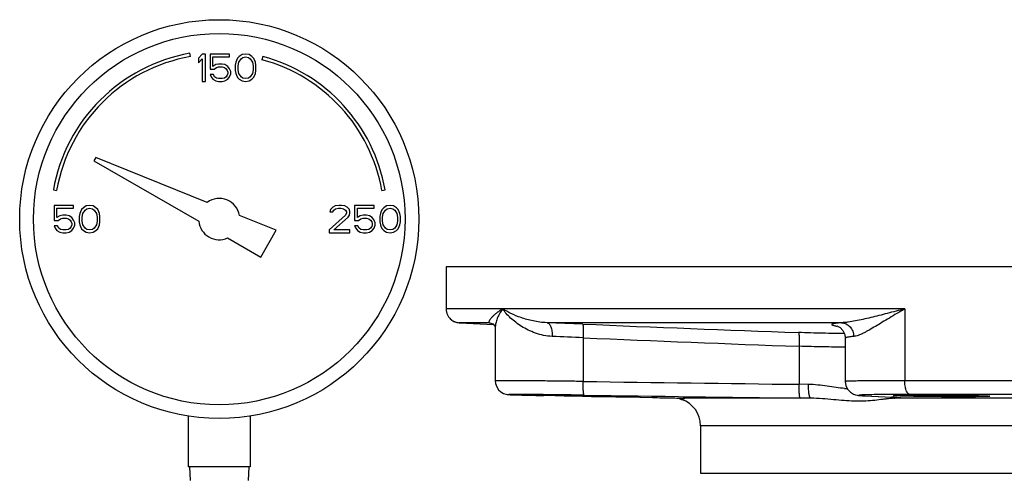
# Model space of a CAD drawing. Units: inches. Extents: x -18.3 to 79.5, y -22.4 to 51.3.
# Drawn here: x 5.2 to 14.2, y 14.9 to 19 of the extents above; entities that cross this region are included whole.
import ezdxf

# ---------------------------------------------------------------- set-up
doc = ezdxf.new("R2010")
doc.units = ezdxf.units.IN
doc.header["$LTSCALE"] = 1.87
doc.header["$MEASUREMENT"] = 0
doc.layers.get('0').update_dxf_attribs({"linetype": 'CONTINUOUS'})

msp = doc.modelspace()

# ---------------------------------------------------------------- linework, layer by layer
for p, q in [((6.7859, 18.6999), (6.7807, 18.7294)), ((6.8901, 18.7227), (6.8588, 18.6854)), ((6.9213, 18.7227), (6.8901, 18.7227)), ((6.9213, 18.4727), (6.9213, 18.7227)), ((6.963, 18.7227), (6.963, 18.5844)), ((7.1401, 18.7227), (6.963, 18.7227)), ((6.989, 18.611), (6.989, 18.6961)), ((6.989, 18.6961), (7.1401, 18.6961)), ((7.1401, 18.6961), (7.1401, 18.7227)), ((7.2286, 18.7014), (7.213, 18.6854)), ((7.2547, 18.7173), (7.2286, 18.7014)), ((7.2859, 18.7227), (7.2547, 18.7173)), ((7.2599, 18.6907), (7.2859, 18.6961)), ((7.3172, 18.7173), (7.2859, 18.7227)), ((7.2859, 18.6961), (7.312, 18.6907)), ((7.3432, 18.7014), (7.3172, 18.7173)), ((7.3588, 18.6854), (7.3432, 18.7014)), ((7.4423, 18.7005), (7.4346, 18.6716)), ((6.8588, 18.6854), (6.8588, 18.6429)), ((6.8588, 18.6429), (6.8901, 18.6801)), ((6.8901, 18.6801), (6.8901, 18.4727)), ((7.0151, 18.6269), (6.989, 18.611)), ((7.0411, 18.6322), (7.0151, 18.6269)), ((7.0203, 18.6003), (7.0411, 18.6056)), ((7.0724, 18.6322), (7.0411, 18.6322)), ((7.0411, 18.6056), (7.0724, 18.6056)), ((7.0984, 18.6269), (7.0724, 18.6322)), ((7.0724, 18.6056), (7.0932, 18.6003)), ((7.1245, 18.611), (7.0984, 18.6269)), ((7.1401, 18.5897), (7.1245, 18.611)), ((7.1974, 18.6482), (7.1922, 18.6216)), ((7.1922, 18.6216), (7.1922, 18.5737)), ((7.2026, 18.6642), (7.1974, 18.6482)), ((7.213, 18.6854), (7.2026, 18.6642)), ((7.2182, 18.6163), (7.2234, 18.6482)), ((7.2182, 18.579), (7.2182, 18.6163)), ((7.2234, 18.6482), (7.2443, 18.6801)), ((7.2443, 18.6801), (7.2599, 18.6907)), ((7.312, 18.6907), (7.3276, 18.6801)), ((7.3276, 18.6801), (7.3484, 18.6482)), ((7.3484, 18.6482), (7.3536, 18.6163)), ((7.3536, 18.6163), (7.3536, 18.579)), ((7.3693, 18.6642), (7.3588, 18.6854)), ((7.3745, 18.6482), (7.3693, 18.6642)), ((7.3797, 18.6216), (7.3745, 18.6482)), ((7.3797, 18.5737), (7.3797, 18.6216)), ((6.963, 18.5844), (6.9995, 18.5844)), ((6.963, 18.5365), (6.9734, 18.5152)), ((6.9943, 18.5365), (6.963, 18.5365)), ((6.9734, 18.5152), (6.989, 18.4939)), ((7.0047, 18.5152), (6.9943, 18.5365)), ((6.9995, 18.5844), (7.0203, 18.6003)), ((7.0203, 18.5046), (7.0047, 18.5152)), ((7.0932, 18.6003), (7.1088, 18.5897)), ((7.1088, 18.5152), (7.0932, 18.5046)), ((7.1088, 18.5897), (7.1193, 18.5737)), ((7.1193, 18.5312), (7.1088, 18.5152)), ((7.1193, 18.5737), (7.1245, 18.5578)), ((7.1245, 18.5471), (7.1193, 18.5312)), ((7.1245, 18.5578), (7.1245, 18.5471)), ((7.1245, 18.4939), (7.1401, 18.5152)), ((7.1505, 18.5631), (7.1401, 18.5897)), ((7.1401, 18.5152), (7.1505, 18.5418)), ((7.1505, 18.5418), (7.1505, 18.5631)), ((7.1922, 18.5737), (7.1974, 18.5471)), ((7.1974, 18.5471), (7.2026, 18.5312)), ((7.2026, 18.5312), (7.213, 18.5099)), ((7.2234, 18.5471), (7.2182, 18.579)), ((7.2443, 18.5152), (7.2234, 18.5471)), ((7.2599, 18.5046), (7.2443, 18.5152)), ((7.3276, 18.5152), (7.312, 18.5046)), ((7.3484, 18.5471), (7.3276, 18.5152)), ((7.3536, 18.579), (7.3484, 18.5471)), ((7.3588, 18.5099), (7.3693, 18.5312)), ((7.3693, 18.5312), (7.3745, 18.5471)), ((7.3745, 18.5471), (7.3797, 18.5737)), ((6.8901, 18.4727), (6.9213, 18.4727)), ((6.989, 18.4939), (7.0151, 18.478)), ((7.0151, 18.478), (7.0411, 18.4727)), ((7.0411, 18.4993), (7.0203, 18.5046)), ((7.0724, 18.4993), (7.0411, 18.4993)), ((7.0411, 18.4727), (7.0724, 18.4727)), ((7.0932, 18.5046), (7.0724, 18.4993)), ((7.0724, 18.4727), (7.0984, 18.478)), ((7.0984, 18.478), (7.1245, 18.4939)), ((7.213, 18.5099), (7.2286, 18.4939)), ((7.2286, 18.4939), (7.2547, 18.478)), ((7.2547, 18.478), (7.2859, 18.4727)), ((7.2859, 18.4993), (7.2599, 18.5046)), ((7.312, 18.5046), (7.2859, 18.4993)), ((7.2859, 18.4727), (7.3172, 18.478)), ((7.3172, 18.478), (7.3432, 18.4939)), ((7.3432, 18.4939), (7.3588, 18.5099)), ((5.9265, 17.783), (5.9088, 17.7524)), ((5.9088, 17.7524), (6.8598, 17.2033)), ((6.9367, 17.3748), (5.9265, 17.783)), ((5.5396, 17.4883), (5.5691, 17.4831)), ((8.5235, 17.4831), (8.5531, 17.4883)), ((5.5463, 17.3477), (5.5463, 17.2094)), ((5.7234, 17.3477), (5.5463, 17.3477)), ((5.5724, 17.236), (5.5724, 17.3211)), ((5.5724, 17.3211), (5.7234, 17.3211)), ((5.7234, 17.3211), (5.7234, 17.3477)), ((5.7807, 17.2732), (5.7755, 17.2466)), ((5.7859, 17.2892), (5.7807, 17.2732)), ((5.7963, 17.3104), (5.7859, 17.2892)), ((5.812, 17.3264), (5.7963, 17.3104)), ((5.8015, 17.2413), (5.8068, 17.2732)), ((5.8068, 17.2732), (5.8276, 17.3051)), ((5.838, 17.3423), (5.812, 17.3264)), ((5.8276, 17.3051), (5.8432, 17.3157)), ((5.8693, 17.3477), (5.838, 17.3423)), ((5.8432, 17.3157), (5.8693, 17.3211)), ((5.9005, 17.3423), (5.8693, 17.3477)), ((5.8693, 17.3211), (5.8953, 17.3157)), ((5.8953, 17.3157), (5.9109, 17.3051)), ((5.9265, 17.3264), (5.9005, 17.3423)), ((5.9109, 17.3051), (5.9318, 17.2732)), ((5.9422, 17.3104), (5.9265, 17.3264)), ((5.9318, 17.2732), (5.937, 17.2413)), ((5.9526, 17.2892), (5.9422, 17.3104)), ((5.9578, 17.2732), (5.9526, 17.2892)), ((5.963, 17.2466), (5.9578, 17.2732)), ((8.0568, 17.3104), (8.0515, 17.2892)), ((8.0515, 17.2892), (8.0776, 17.2892)), ((8.0776, 17.3317), (8.0568, 17.3104)), ((8.0984, 17.3423), (8.0776, 17.3317)), ((8.0776, 17.2892), (8.088, 17.3051)), ((8.088, 17.3051), (8.1036, 17.3157)), ((8.1349, 17.3477), (8.0984, 17.3423)), ((8.1036, 17.3157), (8.1297, 17.3211)), ((8.1297, 17.3211), (8.1505, 17.3211)), ((8.1557, 17.3477), (8.1349, 17.3477)), ((8.1505, 17.3211), (8.1765, 17.3157)), ((8.187, 17.3423), (8.1557, 17.3477)), ((8.1765, 17.3157), (8.1922, 17.3051)), ((8.2078, 17.3317), (8.187, 17.3423)), ((8.1922, 17.3051), (8.2026, 17.2892)), ((8.2026, 17.2785), (8.1922, 17.2572)), ((8.2026, 17.2892), (8.2026, 17.2785)), ((8.2286, 17.3104), (8.2078, 17.3317)), ((8.2338, 17.2892), (8.2286, 17.3104)), ((8.2286, 17.2572), (8.2338, 17.2785)), ((8.2338, 17.2785), (8.2338, 17.2892)), ((8.2755, 17.3477), (8.2755, 17.2094)), ((8.4526, 17.3477), (8.2755, 17.3477)), ((8.3015, 17.236), (8.3015, 17.3211)), ((8.3015, 17.3211), (8.4526, 17.3211)), ((8.4526, 17.3211), (8.4526, 17.3477)), ((8.5099, 17.2732), (8.5047, 17.2466)), ((8.5151, 17.2892), (8.5099, 17.2732)), ((8.5255, 17.3104), (8.5151, 17.2892)), ((8.5411, 17.3264), (8.5255, 17.3104)), ((8.5307, 17.2413), (8.5359, 17.2732)), ((8.5359, 17.2732), (8.5568, 17.3051)), ((8.5672, 17.3423), (8.5411, 17.3264)), ((8.5568, 17.3051), (8.5724, 17.3157)), ((8.5984, 17.3477), (8.5672, 17.3423)), ((8.5724, 17.3157), (8.5984, 17.3211)), ((8.6297, 17.3423), (8.5984, 17.3477)), ((8.5984, 17.3211), (8.6245, 17.3157)), ((8.6245, 17.3157), (8.6401, 17.3051)), ((8.6557, 17.3264), (8.6297, 17.3423)), ((8.6401, 17.3051), (8.6609, 17.2732)), ((8.6713, 17.3104), (8.6557, 17.3264)), ((8.6609, 17.2732), (8.6661, 17.2413)), ((8.6818, 17.2892), (8.6713, 17.3104)), ((8.687, 17.2732), (8.6818, 17.2892)), ((8.6922, 17.2466), (8.687, 17.2732)), ((5.5463, 17.2094), (5.5828, 17.2094)), ((5.5984, 17.2519), (5.5724, 17.236)), ((5.5828, 17.2094), (5.6036, 17.2253)), ((5.6245, 17.2572), (5.5984, 17.2519)), ((5.6036, 17.2253), (5.6245, 17.2306)), ((5.6557, 17.2572), (5.6245, 17.2572)), ((5.6245, 17.2306), (5.6557, 17.2306)), ((5.6818, 17.2519), (5.6557, 17.2572)), ((5.6557, 17.2306), (5.6765, 17.2253)), ((5.6765, 17.2253), (5.6922, 17.2147)), ((5.7078, 17.236), (5.6818, 17.2519)), ((5.6922, 17.2147), (5.7026, 17.1987)), ((5.7026, 17.1987), (5.7078, 17.1828)), ((5.7078, 17.1721), (5.7026, 17.1562)), ((5.7234, 17.2147), (5.7078, 17.236)), ((5.7078, 17.1828), (5.7078, 17.1721)), ((5.7338, 17.1881), (5.7234, 17.2147)), ((5.7338, 17.1668), (5.7338, 17.1881)), ((5.7755, 17.2466), (5.7755, 17.1987)), ((5.7755, 17.1987), (5.7807, 17.1721)), ((5.7807, 17.1721), (5.7859, 17.1562)), ((5.8015, 17.204), (5.8015, 17.2413)), ((5.8068, 17.1721), (5.8015, 17.204)), ((5.8276, 17.1402), (5.8068, 17.1721)), ((5.9318, 17.1721), (5.9109, 17.1402)), ((5.937, 17.204), (5.9318, 17.1721)), ((5.937, 17.2413), (5.937, 17.204)), ((5.9526, 17.1562), (5.9578, 17.1721)), ((5.9578, 17.1721), (5.963, 17.1987)), ((5.963, 17.1987), (5.963, 17.2466)), ((7.565, 17.121), (7.2309, 17.256)), ((8.1922, 17.2572), (8.0463, 17.1243)), ((8.088, 17.1243), (8.2182, 17.2413)), ((8.2182, 17.2413), (8.2286, 17.2572)), ((8.2755, 17.2094), (8.312, 17.2094)), ((8.3276, 17.2519), (8.3015, 17.236)), ((8.312, 17.2094), (8.3328, 17.2253)), ((8.3536, 17.2572), (8.3276, 17.2519)), ((8.3328, 17.2253), (8.3536, 17.2306)), ((8.3849, 17.2572), (8.3536, 17.2572)), ((8.3536, 17.2306), (8.3849, 17.2306)), ((8.4109, 17.2519), (8.3849, 17.2572)), ((8.3849, 17.2306), (8.4057, 17.2253)), ((8.4057, 17.2253), (8.4213, 17.2147)), ((8.437, 17.236), (8.4109, 17.2519)), ((8.4213, 17.2147), (8.4318, 17.1987)), ((8.4318, 17.1987), (8.437, 17.1828)), ((8.437, 17.1721), (8.4318, 17.1562)), ((8.4526, 17.2147), (8.437, 17.236)), ((8.437, 17.1828), (8.437, 17.1721)), ((8.463, 17.1881), (8.4526, 17.2147)), ((8.463, 17.1668), (8.463, 17.1881)), ((8.5047, 17.2466), (8.5047, 17.1987)), ((8.5047, 17.1987), (8.5099, 17.1721)), ((8.5099, 17.1721), (8.5151, 17.1562)), ((8.5307, 17.204), (8.5307, 17.2413)), ((8.5359, 17.1721), (8.5307, 17.204)), ((8.5568, 17.1402), (8.5359, 17.1721)), ((8.6609, 17.1721), (8.6401, 17.1402)), ((8.6661, 17.204), (8.6609, 17.1721)), ((8.6661, 17.2413), (8.6661, 17.204)), ((8.6818, 17.1562), (8.687, 17.1721)), ((8.687, 17.1721), (8.6922, 17.1987)), ((8.6922, 17.1987), (8.6922, 17.2466)), ((5.5463, 17.1615), (5.5568, 17.1402)), ((5.5776, 17.1615), (5.5463, 17.1615)), ((5.5568, 17.1402), (5.5724, 17.1189)), ((5.5724, 17.1189), (5.5984, 17.103)), ((5.588, 17.1402), (5.5776, 17.1615)), ((5.6036, 17.1296), (5.588, 17.1402)), ((5.5984, 17.103), (5.6245, 17.0977)), ((5.6245, 17.1243), (5.6036, 17.1296)), ((5.6557, 17.1243), (5.6245, 17.1243)), ((5.6245, 17.0977), (5.6557, 17.0977)), ((5.6765, 17.1296), (5.6557, 17.1243)), ((5.6557, 17.0977), (5.6818, 17.103)), ((5.6922, 17.1402), (5.6765, 17.1296)), ((5.6818, 17.103), (5.7078, 17.1189)), ((5.7026, 17.1562), (5.6922, 17.1402)), ((5.7078, 17.1189), (5.7234, 17.1402)), ((5.7234, 17.1402), (5.7338, 17.1668)), ((5.7859, 17.1562), (5.7963, 17.1349)), ((5.7963, 17.1349), (5.812, 17.1189)), ((5.812, 17.1189), (5.838, 17.103)), ((5.8432, 17.1296), (5.8276, 17.1402)), ((5.838, 17.103), (5.8693, 17.0977)), ((5.8693, 17.1243), (5.8432, 17.1296)), ((5.8953, 17.1296), (5.8693, 17.1243)), ((5.8693, 17.0977), (5.9005, 17.103)), ((5.9109, 17.1402), (5.8953, 17.1296)), ((5.9005, 17.103), (5.9265, 17.1189)), ((5.9265, 17.1189), (5.9422, 17.1349)), ((5.9422, 17.1349), (5.9526, 17.1562)), ((7.4243, 16.8774), (7.565, 17.121)), ((8.0463, 17.1243), (8.0463, 17.0977)), ((8.0463, 17.0977), (8.2338, 17.0977)), ((8.2338, 17.1243), (8.088, 17.1243)), ((8.2338, 17.0977), (8.2338, 17.1243)), ((8.2755, 17.1615), (8.2859, 17.1402)), ((8.3068, 17.1615), (8.2755, 17.1615)), ((8.2859, 17.1402), (8.3015, 17.1189)), ((8.3015, 17.1189), (8.3276, 17.103)), ((8.3172, 17.1402), (8.3068, 17.1615)), ((8.3328, 17.1296), (8.3172, 17.1402)), ((8.3276, 17.103), (8.3536, 17.0977)), ((8.3536, 17.1243), (8.3328, 17.1296)), ((8.3849, 17.1243), (8.3536, 17.1243)), ((8.3536, 17.0977), (8.3849, 17.0977)), ((8.4057, 17.1296), (8.3849, 17.1243)), ((8.3849, 17.0977), (8.4109, 17.103)), ((8.4213, 17.1402), (8.4057, 17.1296)), ((8.4109, 17.103), (8.437, 17.1189)), ((8.4318, 17.1562), (8.4213, 17.1402)), ((8.437, 17.1189), (8.4526, 17.1402)), ((8.4526, 17.1402), (8.463, 17.1668)), ((8.5151, 17.1562), (8.5255, 17.1349)), ((8.5255, 17.1349), (8.5411, 17.1189)), ((8.5411, 17.1189), (8.5672, 17.103)), ((8.5724, 17.1296), (8.5568, 17.1402)), ((8.5672, 17.103), (8.5984, 17.0977)), ((8.5984, 17.1243), (8.5724, 17.1296)), ((8.6245, 17.1296), (8.5984, 17.1243)), ((8.5984, 17.0977), (8.6297, 17.103)), ((8.6401, 17.1402), (8.6245, 17.1296)), ((8.6297, 17.103), (8.6557, 17.1189)), ((8.6557, 17.1189), (8.6713, 17.1349)), ((8.6713, 17.1349), (8.6818, 17.1562)), ((7.1228, 17.0515), (7.4243, 16.8774)), ((9.1075, 16.7877), (9.1075, 16.4063)), ((22.6052, 16.7877), (9.1075, 16.7877)), ((13.2732, 16.4063), (9.1075, 16.4063)), ((13.2732, 16.4063), (13.2732, 15.7542)), ((9.5001, 16.2815), (9.2248, 16.2815)), ((9.2248, 16.2815), (9.2325, 16.2811)), ((9.2325, 16.2811), (9.5362, 16.2651)), ((9.5001, 16.2815), (9.5051, 16.2811)), ((9.5001, 16.2815), (9.5046, 16.2811)), ((9.5051, 16.2811), (9.5055, 16.2811)), ((9.5055, 16.2811), (9.5319, 16.2705)), ((12.6989, 16.2815), (10.0247, 16.2815)), ((9.5319, 16.2705), (9.5515, 16.2458)), ((9.5515, 16.2458), (9.5534, 16.2387)), ((9.5535, 16.238), (9.5535, 15.7533)), ((10.3523, 16.1441), (10.3523, 15.7478)), ((12.7331, 16.1403), (12.7331, 15.7468)), ((12.314, 16.0671), (12.314, 15.7214)), ((18.4395, 15.7542), (13.2732, 15.7542)), ((12.3987, 15.7203), (12.314, 15.7214)), ((9.6618, 15.6294), (9.669, 15.6285)), ((9.6689, 15.6286), (9.6739, 15.6281)), ((9.6738, 15.6282), (9.6786, 15.6278)), ((9.6784, 15.6279), (9.6837, 15.6276)), ((9.6835, 15.6276), (9.6895, 15.6273)), ((9.6893, 15.6273), (9.7038, 15.6268)), ((9.7034, 15.6268), (9.7227, 15.6261)), ((9.7121, 15.6265), (9.7475, 15.6254)), ((9.7469, 15.6254), (9.7978, 15.6241)), ((9.7784, 15.6246), (9.8405, 15.6231)), ((9.8171, 15.6236), (9.8911, 15.622)), ((9.8634, 15.6226), (9.948, 15.6208)), ((9.9195, 15.6214), (10.0535, 15.6186)), ((9.9499, 15.6207), (9.9824, 15.6201)), ((10.0475, 15.6269), (9.9885, 15.6275)), ((9.9907, 15.6199), (9.9945, 15.6198)), ((10.3053, 15.6211), (10.3605, 15.6203)), ((10.3605, 15.6203), (10.4285, 15.6193)), ((10.4267, 15.6116), (10.8659, 15.6034)), ((10.8659, 15.6034), (10.9831, 15.6012)), ((11.2248, 15.5963), (11.2313, 15.5908)), ((11.2313, 15.5908), (11.2522, 15.5812)), ((11.2544, 15.5826), (11.2522, 15.5811)), ((11.2628, 15.5953), (11.2616, 15.5954)), ((12.4201, 15.5953), (11.2628, 15.5953)), ((12.4201, 15.5953), (12.3232, 15.5964)), ((12.9141, 15.617), (12.9095, 15.6171)), ((12.9141, 15.617), (13.1559, 15.6061)), ((13.1702, 15.629), (13.1544, 15.6289)), ((13.1559, 15.6061), (13.1605, 15.6059)), ((13.1605, 15.6059), (13.1559, 15.606)), ((13.1736, 15.629), (13.1702, 15.629)), ((13.1738, 15.6052), (13.2027, 15.6036)), ((18.5285, 15.5953), (13.1842, 15.5953)), ((13.2027, 15.6036), (13.216, 15.6027)), ((13.2117, 15.6026), (13.2135, 15.6025)), ((13.2246, 15.5973), (13.2165, 15.5968)), ((18.3925, 15.6293), (13.3202, 15.6293)), ((6.7651, 15.4321), (6.7651, 14.9727)), ((7.3276, 15.4321), (7.3276, 14.9727)), ((11.4188, 15.3454), (11.4188, 14.9127)), ((20.2938, 15.3454), (11.4188, 15.3454)), ((7.3276, 14.9727), (6.7651, 14.9727)), ((6.7763, 14.9727), (6.7829, 14.8477)), ((7.3163, 14.9727), (7.3098, 14.8477)), ((11.4188, 14.9127), (20.2938, 14.9127))]:
    msp.add_line(p, q)
for points in [[(12.6597, 16.2517), (12.658, 16.2522), (12.658, 16.2521), (12.6671, 16.2483), (12.6864, 16.2364)], [(12.6864, 16.2364), (12.7102, 16.2116), (12.7286, 16.173), (12.7331, 16.1403)], [(9.5536, 15.7534), (9.5562, 15.7276), (9.5667, 15.6976), (9.5834, 15.6723), (9.6043, 15.6528), (9.6271, 15.6394), (9.6483, 15.632), (9.6621, 15.6293)], [(12.7331, 15.7468), (12.7393, 15.7079), (12.7563, 15.6742), (12.7805, 15.6487), (12.8063, 15.6329), (12.8274, 15.6253), (12.8408, 15.6224), (12.8503, 15.6211), (12.8593, 15.6202)], [(9.5563, 15.7275), (9.5563, 15.7274), (9.5668, 15.6973), (9.5837, 15.672), (9.6047, 15.6525), (9.6276, 15.6392), (9.6488, 15.6319)], [(12.8593, 15.6202), (12.869, 15.6194), (12.8801, 15.6186), (12.8929, 15.6179), (12.9076, 15.6172), (13.1559, 15.606)], [(13.1559, 15.606), (13.1732, 15.6052), (13.187, 15.6044)], [(13.187, 15.6044), (13.198, 15.6037), (13.2063, 15.6031), (13.2117, 15.6026)]]:
    msp.add_lwpolyline(points)
for radius in [1.8125, 1.6875]:
    msp.add_circle((7.0463, 17.2227), radius)
for centre, radius, start, end in [((7.0463, 17.2227), 1.53, 100, 170), ((7.0463, 17.2227), 1.5, 100, 170), ((7.0463, 17.2227), 1.53, 10, 75), ((7.0463, 17.2227), 1.5, 10, 75), ((7.0463, 17.2227), 0.1875, 10.22982, 125.77018), ((7.0463, 17.2227), 0.1875, 185.92082, 294.07918), ((9.2316, 16.4049), 0.1238, 227.63456, 233.42594), ((9.2306, 16.4035), 0.122, 233.42062, 244.5691), ((9.2312, 16.4049), 0.1236, 244.57468, 249.81619), ((9.2312, 16.4048), 0.1235, 249.82039, 267.02592), ((8.5833, -24.8706), 41.1773, 87.54511, 87.99396), ((20.8245, 258.0257), 241.9837, 267.518427, 267.983042), ((12.758, 16.8446), 0.6026, 260.12338, 260.37884), ((8.8088, -15.3671), 31.549, 87.19574, 87.70865), ((20.8168, 257.6735), 241.7561, 267.519156, 267.984426), ((21.582, 776.9062), 761.2413, 269.1547533, 269.3024137), ((12.8293, 16.7163), 1.038, 264.35259, 265.7733), ((9.0194, -76.2159), 91.8486, 89.162929, 89.358693), ((9.8787, -11.8449), 27.4692, 89.34643, 89.54273), ((11.3365, 71.8455), 56.2394, 268.73804, 269.07498), ((9.6686, -31.1832), 46.8086, 89.22069, 89.35935), ((21.5855, 776.4777), 760.9377, 269.1548274, 269.3025686), ((11.1688, 15.3454), 0.25, 0, 71.57835), ((11.2935, 15.7124), 0.1226, 254.84777, 260.17699), ((13.0279, 18.1331), 2.5187, 267.27182, 267.41049), ((13.1863, 15.7102), 0.1149, 245.84688, 259.69177), ((13.0112, 12.2943), 3.3149, 87.1886, 87.41914), ((13.1859, 15.7072), 0.1118, 259.65125, 269.13404), ((13.3184, -20.5471), 36.1763, 89.99707, 90.22931)]:
    msp.add_arc(centre, radius, start, end)
for points, knots in [([(9.1075, 16.4063), (9.1075, 16.3968), (9.1096, 16.3783), (9.1184, 16.3527), (9.1315, 16.3308), (9.1475, 16.3131), (9.1655, 16.2995), (9.1846, 16.2898), (9.2045, 16.2836), (9.2181, 16.2818), (9.2248, 16.2815)], [0, 0, 0, 0, 0.149976, 0.293554, 0.427774, 0.553054, 0.671035, 0.783664, 0.892831, 1, 1, 1, 1]), ([(9.6202, 16.4063), (9.6095, 16.3997), (9.5895, 16.3867), (9.5623, 16.3666), (9.5427, 16.3499), (9.5293, 16.337), (9.5208, 16.328), (9.5135, 16.3195), (9.5074, 16.3115), (9.5027, 16.3042), (9.4992, 16.2976), (9.4971, 16.2918), (9.4964, 16.2876), (9.4967, 16.2848), (9.4974, 16.2832), (9.4986, 16.282), (9.4996, 16.2816), (9.5001, 16.2815)], [0, 0, 0, 0, 0.206169, 0.391941, 0.556256, 0.629948, 0.697699, 0.759247, 0.814293, 0.862503, 0.903519, 0.937021, 0.962945, 0.973347, 0.982456, 0.99099, 1, 1, 1, 1]), ([(9.6202, 16.4063), (9.6098, 16.392), (9.5915, 16.3636), (9.5703, 16.3201), (9.5571, 16.2784), (9.5536, 16.2509), (9.5535, 16.238)], [0, 0, 0, 0, 0.2879, 0.551001, 0.788523, 1, 1, 1, 1]), ([(10.0701, 16.1566), (10.0187, 16.1587), (9.9434, 16.1749), (9.8529, 16.2132), (9.7933, 16.2465), (9.7402, 16.2833), (9.6937, 16.3225), (9.6537, 16.3633), (9.6306, 16.3919), (9.6202, 16.4063)], [0, 0, 0, 0, 0.291558, 0.427159, 0.55573, 0.677316, 0.791928, 0.899523, 1, 1, 1, 1]), ([(10.0247, 16.2815), (10.0026, 16.282), (9.9598, 16.2855), (9.8983, 16.2961), (9.8413, 16.3102), (9.7735, 16.3316), (9.6991, 16.362), (9.6445, 16.3913), (9.6202, 16.4063)], [0, 0, 0, 0, 0.154938, 0.300628, 0.437642, 0.566331, 0.799332, 1, 1, 1, 1]), ([(13.2732, 16.4063), (13.2204, 16.3928), (13.1423, 16.3725), (13.0395, 16.3461), (12.9658, 16.3277), (12.8946, 16.3111), (12.8264, 16.2969), (12.7714, 16.2877), (12.7293, 16.283), (12.7089, 16.2817), (12.6989, 16.2815)], [0, 0, 0, 0, 0.277913, 0.411509, 0.540842, 0.665262, 0.783962, 0.895931, 0.949031, 1, 1, 1, 1]), ([(13.2732, 16.4063), (13.2493, 16.3926), (13.2026, 16.3654), (13.1344, 16.3247), (13.0696, 16.2855), (13.0085, 16.2488), (12.96, 16.2205), (12.9233, 16.2004), (12.8977, 16.1872), (12.8736, 16.1758), (12.851, 16.1665), (12.83, 16.1598), (12.8163, 16.1572), (12.8098, 16.1566)], [0, 0, 0, 0, 0.156287, 0.307019, 0.450925, 0.586484, 0.711781, 0.769849, 0.824398, 0.875041, 0.921381, 0.963079, 1, 1, 1, 1]), ([(10.0247, 16.2815), (10.0263, 16.2813), (10.0297, 16.2805), (10.0345, 16.2783), (10.0391, 16.2749), (10.0453, 16.2687), (10.0523, 16.2581), (10.0591, 16.2425), (10.0644, 16.2238), (10.0682, 16.2028), (10.0702, 16.1801), (10.0704, 16.1645), (10.0701, 16.1566)], [0, 0, 0, 0, 0.034979, 0.072002, 0.112182, 0.156321, 0.258119, 0.37871, 0.51675, 0.669253, 0.832228, 1, 1, 1, 1]), ([(12.6989, 16.2815), (12.6931, 16.281), (12.6822, 16.2801), (12.6666, 16.2786), (12.653, 16.277), (12.6413, 16.2753), (12.6315, 16.2736), (12.6237, 16.2719), (12.6184, 16.2703), (12.6152, 16.2689), (12.6135, 16.268), (12.6123, 16.267), (12.6115, 16.266), (12.6114, 16.2649), (12.6118, 16.2638), (12.6127, 16.2627), (12.6141, 16.2617), (12.6159, 16.2607), (12.6193, 16.2592), (12.6249, 16.2573), (12.6331, 16.2552), (12.6432, 16.253), (12.6506, 16.2516), (12.6546, 16.2509)], [0, 0, 0, 0, 0.12724, 0.241113, 0.341385, 0.427835, 0.500276, 0.558673, 0.603211, 0.620434, 0.634453, 0.645532, 0.65422, 0.661627, 0.669436, 0.679118, 0.691488, 0.706939, 0.725667, 0.773326, 0.834916, 0.910519, 1, 1, 1, 1]), ([(12.6989, 16.2815), (12.7062, 16.2811), (12.7208, 16.2789), (12.7417, 16.2711), (12.7608, 16.2592), (12.7833, 16.2382), (12.7997, 16.2108), (12.8081, 16.1805), (12.8098, 16.1646), (12.8099, 16.1566)], [0, 0, 0, 0, 0.118928, 0.239582, 0.361955, 0.486357, 0.740286, 0.870137, 1, 1, 1, 1]), ([(10.347, 16.2689), (10.3475, 16.2687), (10.3483, 16.2677), (10.3491, 16.2656), (10.35, 16.2623), (10.3507, 16.258), (10.3514, 16.2526), (10.3523, 16.2435), (10.353, 16.23), (10.3535, 16.2114), (10.3536, 16.1904), (10.3532, 16.1677), (10.3526, 16.152), (10.3523, 16.1441)], [0, 0, 0, 0, 0.010944, 0.029194, 0.055689, 0.090564, 0.133707, 0.184726, 0.308473, 0.457615, 0.626878, 0.810263, 1, 1, 1, 1]), ([(12.3078, 16.1919), (12.3082, 16.1917), (12.309, 16.1906), (12.3099, 16.1884), (12.3107, 16.185), (12.3115, 16.1807), (12.3122, 16.1753), (12.3132, 16.1662), (12.314, 16.1526), (12.3146, 16.1341), (12.3148, 16.1131), (12.3146, 16.0905), (12.3142, 16.075), (12.314, 16.0671)], [0, 0, 0, 0, 0.011486, 0.030378, 0.05745, 0.092798, 0.136295, 0.18755, 0.311421, 0.46026, 0.628862, 0.811322, 1, 1, 1, 1]), ([(12.7245, 16.1834), (12.6935, 16.1834), (12.6285, 16.1839), (12.4895, 16.1862), (12.3816, 16.1893), (12.3078, 16.1919)], [0, 0, 0, 0, 0.223167, 0.468118, 1, 1, 1, 1]), ([(12.8098, 16.1566), (12.8039, 16.1561), (12.7928, 16.155), (12.7773, 16.1532), (12.7641, 16.1513), (12.7533, 16.1494), (12.7457, 16.1476), (12.7409, 16.1461), (12.7381, 16.145), (12.736, 16.1439), (12.7344, 16.1427), (12.7333, 16.1416), (12.7331, 16.1407), (12.7331, 16.1403)], [0, 0, 0, 0, 0.222845, 0.417922, 0.5847, 0.722721, 0.831797, 0.875618, 0.91245, 0.942532, 0.966328, 0.984804, 1, 1, 1, 1]), ([(12.734, 16.0588), (12.6672, 16.0593), (12.5272, 16.0613), (12.3872, 16.0649), (12.314, 16.0671)], [0, 0, 0, 0, 0.476739, 1, 1, 1, 1]), ([(10.3523, 15.7478), (10.2992, 15.7485), (10.2204, 15.7494), (10.1168, 15.7506), (10.0427, 15.7513), (9.9719, 15.752), (9.905, 15.7526), (9.8426, 15.7531), (9.7853, 15.7535), (9.7335, 15.7539), (9.694, 15.7541), (9.6654, 15.7542), (9.6465, 15.7542), (9.6292, 15.7542), (9.6136, 15.7543), (9.5998, 15.7542), (9.5878, 15.7542), (9.5789, 15.7541), (9.5727, 15.7541), (9.5687, 15.754), (9.5652, 15.7539), (9.5622, 15.7539), (9.5596, 15.7538), (9.5575, 15.7537), (9.5558, 15.7537), (9.5547, 15.7536), (9.5541, 15.7535), (9.5538, 15.7535), (9.5537, 15.7534), (9.5536, 15.7534), (9.5536, 15.7534)], [0, 0, 0, 0, 0.199538, 0.295989, 0.389027, 0.477893, 0.561843, 0.640163, 0.712151, 0.777204, 0.834759, 0.860564, 0.884318, 0.90597, 0.925469, 0.942769, 0.957837, 0.970647, 0.976196, 0.981169, 0.985563, 0.989375, 0.992603, 0.995247, 0.997306, 0.99878, 0.999299, 0.999672, 0.999902, 1, 1, 1, 1]), ([(10.3613, 15.6228), (10.3608, 15.6229), (10.3602, 15.6235), (10.3597, 15.6244), (10.3589, 15.6261), (10.3581, 15.6288), (10.3572, 15.633), (10.3563, 15.6383), (10.3552, 15.6474), (10.354, 15.661), (10.353, 15.6796), (10.3523, 15.7009), (10.3521, 15.7239), (10.3522, 15.7398), (10.3523, 15.7478)], [0, 0, 0, 0, 0.01004, 0.017591, 0.027148, 0.052575, 0.086579, 0.129077, 0.17968, 0.303242, 0.452984, 0.623464, 0.808487, 1, 1, 1, 1]), ([(13.2732, 15.7542), (13.2349, 15.7542), (13.1786, 15.7542), (13.1052, 15.754), (13.054, 15.7538), (13.0058, 15.7535), (12.9609, 15.7532), (12.9195, 15.7528), (12.8819, 15.7523), (12.8481, 15.7518), (12.8185, 15.7513), (12.7965, 15.7507), (12.781, 15.7503), (12.7711, 15.7499), (12.7624, 15.7496), (12.7547, 15.7492), (12.7483, 15.7489), (12.7429, 15.7485), (12.7388, 15.7481), (12.7361, 15.7478), (12.7345, 15.7475), (12.7337, 15.7473), (12.7333, 15.7471), (12.7331, 15.7469), (12.7331, 15.7468)], [0, 0, 0, 0, 0.212675, 0.312659, 0.407535, 0.496808, 0.580025, 0.656742, 0.726561, 0.7891, 0.843992, 0.890957, 0.911391, 0.929752, 0.94601, 0.960145, 0.972145, 0.981999, 0.989697, 0.995232, 0.997191, 0.998615, 0.999524, 1, 1, 1, 1]), ([(13.3202, 15.6293), (13.3187, 15.6293), (13.3155, 15.6299), (13.3108, 15.632), (13.3063, 15.6352), (13.3001, 15.6412), (13.2932, 15.6517), (13.2863, 15.6673), (13.2806, 15.6861), (13.2764, 15.7074), (13.2738, 15.7304), (13.2732, 15.7462), (13.2732, 15.7542)], [0, 0, 0, 0, 0.033065, 0.068269, 0.106888, 0.149813, 0.250326, 0.371007, 0.510229, 0.664662, 0.829951, 1, 1, 1, 1]), ([(12.3232, 15.5964), (12.3228, 15.5965), (12.3222, 15.5971), (12.3216, 15.5981), (12.3209, 15.5997), (12.32, 15.6025), (12.3187, 15.6088), (12.3172, 15.6193), (12.3159, 15.6347), (12.3148, 15.6533), (12.3141, 15.6746), (12.3138, 15.6975), (12.3139, 15.7134), (12.314, 15.7214)], [0, 0, 0, 0, 0.01019, 0.017846, 0.027508, 0.053131, 0.087297, 0.180589, 0.304201, 0.453848, 0.624115, 0.808834, 1, 1, 1, 1]), ([(12.4201, 15.5953), (12.4193, 15.5954), (12.4176, 15.5961), (12.4154, 15.5982), (12.4133, 15.6014), (12.4113, 15.6056), (12.4093, 15.6109), (12.4075, 15.6173), (12.4058, 15.6246), (12.4037, 15.636), (12.4015, 15.6522), (12.3997, 15.6735), (12.3987, 15.6965), (12.3986, 15.7123), (12.3987, 15.7203)], [0, 0, 0, 0, 0.01804, 0.040542, 0.069453, 0.105573, 0.149161, 0.200051, 0.257907, 0.322331, 0.468866, 0.634782, 0.814345, 1, 1, 1, 1]), ([(12.7272, 15.6834), (12.7016, 15.6859), (12.6491, 15.6928), (12.5403, 15.7095), (12.456, 15.7196), (12.3987, 15.7203)], [0, 0, 0, 0, 0.233232, 0.47954, 1, 1, 1, 1]), ([(9.9885, 15.6275), (9.9655, 15.6278), (9.9219, 15.6282), (9.8603, 15.6287), (9.8067, 15.629), (9.7674, 15.6292), (9.7405, 15.6293), (9.7238, 15.6293), (9.7097, 15.6292), (9.6995, 15.6292), (9.6925, 15.6291), (9.6883, 15.629), (9.6847, 15.6289), (9.6818, 15.6288), (9.6798, 15.6288), (9.6785, 15.6287), (9.6778, 15.6286), (9.6772, 15.6286), (9.6769, 15.6285), (9.6767, 15.6285), (9.6766, 15.6284), (9.6765, 15.6284), (9.6765, 15.6283), (9.6767, 15.6283), (9.6769, 15.6282), (9.6774, 15.6282), (9.678, 15.6281), (9.6787, 15.628), (9.6801, 15.6279), (9.6822, 15.6277), (9.6851, 15.6276), (9.6904, 15.6273), (9.6987, 15.627), (9.7105, 15.6265), (9.7248, 15.6261), (9.7416, 15.6256), (9.7687, 15.6248), (9.8082, 15.6238), (9.8621, 15.6226), (9.9239, 15.6213), (9.9676, 15.6204), (9.9907, 15.6199)], [0, 0, 0, 0, 0.110117, 0.208841, 0.294808, 0.366792, 0.39723, 0.423808, 0.446431, 0.465031, 0.472802, 0.479544, 0.485247, 0.489907, 0.493522, 0.494938, 0.496092, 0.496985, 0.497619, 0.497839, 0.497996, 0.498094, 0.49815, 0.498345, 0.498785, 0.499483, 0.500443, 0.501664, 0.503149, 0.506903, 0.511701, 0.517538, 0.532305, 0.551162, 0.57405, 0.60088, 0.631555, 0.704028, 0.790425, 0.889531, 1, 1, 1, 1]), ([(9.9911, 15.6232), (9.9911, 15.6233), (9.9913, 15.6233), (9.9915, 15.6234), (9.9921, 15.6234), (9.9929, 15.6235), (9.9938, 15.6235), (9.995, 15.6235), (9.9964, 15.6236), (9.9988, 15.6236), (10.0022, 15.6237), (10.0069, 15.6237), (10.0125, 15.6238), (10.0189, 15.6238), (10.0261, 15.6238), (10.0374, 15.6238), (10.0533, 15.6237), (10.0746, 15.6236), (10.0898, 15.6235), (10.0979, 15.6234)], [0, 0, 0, 0, 0.001157, 0.004249, 0.00935, 0.016473, 0.025622, 0.036799, 0.050005, 0.065232, 0.101702, 0.146108, 0.198348, 0.258319, 0.325918, 0.401042, 0.573244, 0.77342, 1, 1, 1, 1]), ([(10.4285, 15.6193), (10.457, 15.6189), (10.4993, 15.6182), (10.5551, 15.6172), (10.5954, 15.6164), (10.6341, 15.6157), (10.6708, 15.6149), (10.7052, 15.6142), (10.7369, 15.6135), (10.7656, 15.6128), (10.7876, 15.6122), (10.8035, 15.6118), (10.8141, 15.6115), (10.8237, 15.6112), (10.8324, 15.6109), (10.8401, 15.6106), (10.8469, 15.6104), (10.8526, 15.6101), (10.8567, 15.6099), (10.8595, 15.6098), (10.8612, 15.6097), (10.8627, 15.6096), (10.8639, 15.6095), (10.8648, 15.6094), (10.8655, 15.6093), (10.8658, 15.6092), (10.866, 15.6092), (10.866, 15.6091)], [0, 0, 0, 0, 0.194939, 0.290221, 0.382628, 0.471307, 0.555439, 0.634232, 0.706949, 0.772859, 0.831308, 0.85757, 0.881771, 0.903848, 0.923739, 0.941401, 0.9568, 0.969902, 0.980675, 0.985177, 0.989085, 0.992394, 0.995104, 0.997215, 0.998729, 0.99965, 1, 1, 1, 1]), ([(10.866, 15.6091), (10.866, 15.6091), (10.8658, 15.609), (10.8655, 15.609), (10.8648, 15.6089), (10.8639, 15.6088), (10.8627, 15.6088), (10.8612, 15.6087), (10.8595, 15.6087), (10.8567, 15.6086), (10.8526, 15.6086), (10.8469, 15.6085), (10.8401, 15.6085), (10.8324, 15.6085), (10.8237, 15.6085), (10.8141, 15.6085), (10.8035, 15.6086), (10.7876, 15.6087), (10.7656, 15.6089), (10.7369, 15.6091), (10.7052, 15.6095), (10.6708, 15.6099), (10.6341, 15.6104), (10.5954, 15.6109), (10.5551, 15.6115), (10.4993, 15.6123), (10.457, 15.613), (10.4285, 15.6135)], [0, 0, 0, 0, 0.000345, 0.00126, 0.002768, 0.004874, 0.007578, 0.010882, 0.014785, 0.019282, 0.030045, 0.043138, 0.058529, 0.076184, 0.096069, 0.118141, 0.142338, 0.168596, 0.227042, 0.292955, 0.365676, 0.444478, 0.528621, 0.617313, 0.709734, 0.805031, 1, 1, 1, 1]), ([(10.9831, 15.6012), (11.0401, 15.6002), (11.1184, 15.5986), (11.2116, 15.5966), (11.2478, 15.5957), (11.2628, 15.5953)], [0, 0, 0, 0, 0.611777, 0.839102, 1, 1, 1, 1]), ([(11.2725, 15.5916), (11.2686, 15.5903), (11.2624, 15.5875), (11.2566, 15.584), (11.2544, 15.5826)], [0, 0, 0, 0, 0.608412, 1, 1, 1, 1]), ([(11.2628, 15.5953), (11.264, 15.5953), (11.266, 15.5952), (11.2688, 15.5948), (11.2709, 15.5943), (11.2724, 15.5938), (11.2733, 15.5933), (11.2737, 15.5927), (11.2736, 15.5923), (11.2734, 15.592), (11.273, 15.5918), (11.2727, 15.5917), (11.2725, 15.5916)], [0, 0, 0, 0, 0.2608, 0.471965, 0.636129, 0.756011, 0.835144, 0.882341, 0.90293, 0.927713, 0.959629, 1, 1, 1, 1]), ([(13.1256, 15.5907), (13.1145, 15.5894), (13.0917, 15.5865), (13.0438, 15.5802), (12.9799, 15.5727), (12.8985, 15.5675), (12.8118, 15.5675), (12.7203, 15.5729), (12.6243, 15.5819), (12.5239, 15.5913), (12.4552, 15.595), (12.4201, 15.5953)], [0, 0, 0, 0, 0.047434, 0.097569, 0.204812, 0.320133, 0.442755, 0.572308, 0.708516, 0.851141, 1, 1, 1, 1]), ([(12.9508, 15.6267), (12.9445, 15.6266), (12.9326, 15.6263), (12.9157, 15.6259), (12.9009, 15.6254), (12.8883, 15.6249), (12.8778, 15.6244), (12.8704, 15.6239), (12.8656, 15.6235), (12.8628, 15.6232), (12.8606, 15.623), (12.8591, 15.6227), (12.8581, 15.6225), (12.8577, 15.6223), (12.8573, 15.6222), (12.8571, 15.622), (12.857, 15.6218), (12.8571, 15.6217), (12.8574, 15.6215), (12.8577, 15.6214), (12.8582, 15.6212), (12.8592, 15.621), (12.8607, 15.6207), (12.863, 15.6204), (12.8658, 15.62), (12.8692, 15.6197), (12.8731, 15.6194), (12.8776, 15.619), (12.8847, 15.6185), (12.8949, 15.6179), (12.9034, 15.6175), (12.908, 15.6173)], [0, 0, 0, 0, 0.129848, 0.245792, 0.347512, 0.434689, 0.507028, 0.564363, 0.587369, 0.606584, 0.622001, 0.633624, 0.638021, 0.641489, 0.644056, 0.645793, 0.646942, 0.648161, 0.650036, 0.652757, 0.656384, 0.66094, 0.672881, 0.688624, 0.708186, 0.731572, 0.75877, 0.789747, 0.824465, 0.904976, 1, 1, 1, 1]), ([(13.1544, 15.6289), (13.1164, 15.6287), (13.0485, 15.6282), (12.9806, 15.6273), (12.9508, 15.6267)], [0, 0, 0, 0, 0.560371, 1, 1, 1, 1]), ([(13.1575, 15.594), (13.1549, 15.5938), (13.1443, 15.5928), (13.1337, 15.5917), (13.1256, 15.5907)], [0, 0, 0, 0, 0.242865, 1, 1, 1, 1]), ([(13.1842, 15.5953), (13.182, 15.5953), (13.1731, 15.5951), (13.1643, 15.5945), (13.1575, 15.594)], [0, 0, 0, 0, 0.242262, 1, 1, 1, 1]), ([(13.1706, 15.6193), (13.1706, 15.6194), (13.1707, 15.6195), (13.1713, 15.6197), (13.1726, 15.62), (13.1748, 15.6202), (13.1778, 15.6205), (13.1817, 15.6208), (13.1865, 15.621), (13.192, 15.6213), (13.1984, 15.6215), (13.2057, 15.6217), (13.2169, 15.622), (13.2328, 15.6224), (13.2542, 15.6227), (13.2694, 15.6229), (13.2775, 15.623)], [0, 0, 0, 0, 0.001743, 0.005092, 0.017564, 0.038012, 0.066504, 0.102991, 0.147381, 0.199578, 0.259483, 0.326996, 0.402014, 0.573951, 0.7738, 1, 1, 1, 1]), ([(13.6081, 15.6091), (13.5796, 15.6093), (13.5238, 15.6098), (13.4551, 15.6107), (13.4025, 15.6114), (13.3658, 15.6121), (13.3314, 15.6127), (13.2997, 15.6134), (13.271, 15.6141), (13.2455, 15.6149), (13.2264, 15.6155), (13.2129, 15.616), (13.2042, 15.6164), (13.1965, 15.6168), (13.1898, 15.6171), (13.184, 15.6175), (13.1793, 15.6179), (13.1757, 15.6182), (13.1732, 15.6185), (13.1719, 15.6188), (13.1712, 15.6189), (13.1708, 15.6191), (13.1706, 15.6192), (13.1706, 15.6193)], [0, 0, 0, 0, 0.194868, 0.382487, 0.471131, 0.55523, 0.633991, 0.706677, 0.772562, 0.830989, 0.881436, 0.903508, 0.923397, 0.941059, 0.956462, 0.969572, 0.980359, 0.98879, 0.994843, 0.99698, 0.99853, 0.999511, 1, 1, 1, 1]), ([(13.2165, 15.5968), (13.2143, 15.5966), (13.2035, 15.596), (13.1927, 15.5956), (13.1842, 15.5953)], [0, 0, 0, 0, 0.206691, 1, 1, 1, 1]), ([(13.216, 15.6027), (13.2174, 15.6025), (13.2201, 15.6023), (13.2239, 15.602), (13.2272, 15.6016), (13.2299, 15.6013), (13.2322, 15.6009), (13.234, 15.6006), (13.2353, 15.6002), (13.2361, 15.6), (13.2366, 15.5996), (13.2365, 15.5993), (13.2363, 15.5992), (13.236, 15.599), (13.2356, 15.5988), (13.235, 15.5987), (13.2341, 15.5985), (13.2325, 15.5982), (13.2303, 15.5979), (13.2276, 15.5976), (13.2257, 15.5974), (13.2246, 15.5973)], [0, 0, 0, 0, 0.128755, 0.242706, 0.341843, 0.426163, 0.49568, 0.550437, 0.590555, 0.616403, 0.6297, 0.634815, 0.641843, 0.651881, 0.665305, 0.682268, 0.702842, 0.754957, 0.821819, 0.903491, 1, 1, 1, 1]), ([(13.2775, 15.623), (13.3003, 15.6233), (13.3499, 15.6236), (13.4601, 15.6239), (13.5475, 15.6236), (13.6081, 15.6232)], [0, 0, 0, 0, 0.207074, 0.450292, 1, 1, 1, 1]), ([(13.6081, 15.6232), (13.6365, 15.6231), (13.6923, 15.6226), (13.7611, 15.6219), (13.8137, 15.6212), (13.8504, 15.6206), (13.8847, 15.62), (13.9164, 15.6193), (13.9452, 15.6187), (13.9707, 15.618), (13.9898, 15.6173), (14.0033, 15.6168), (14.012, 15.6164), (14.0197, 15.6161), (14.0264, 15.6157), (14.0321, 15.6153), (14.0368, 15.615), (14.0405, 15.6146), (14.0429, 15.6143), (14.0443, 15.614), (14.045, 15.6139), (14.0454, 15.6137), (14.0456, 15.6135), (14.0456, 15.6135)], [0, 0, 0, 0, 0.194861, 0.382474, 0.471114, 0.55521, 0.633967, 0.70665, 0.77253, 0.830954, 0.881397, 0.903469, 0.923356, 0.941018, 0.95642, 0.969531, 0.980318, 0.988752, 0.994809, 0.996949, 0.998505, 0.999494, 1, 1, 1, 1]), ([(14.0456, 15.6135), (14.0456, 15.6134), (14.0454, 15.6132), (14.045, 15.6131), (14.0443, 15.6129), (14.0429, 15.6127), (14.0405, 15.6124), (14.0368, 15.6121), (14.0321, 15.6118), (14.0264, 15.6114), (14.0197, 15.6112), (14.012, 15.6109), (14.0033, 15.6106), (13.9898, 15.6102), (13.9707, 15.6098), (13.9452, 15.6094), (13.9164, 15.6091), (13.8847, 15.6088), (13.8504, 15.6086), (13.8137, 15.6085), (13.7611, 15.6085), (13.6923, 15.6086), (13.6365, 15.6089), (13.6081, 15.6091)], [0, 0, 0, 0, 0.000504, 0.001489, 0.00304, 0.005176, 0.011225, 0.01965, 0.03043, 0.043533, 0.058929, 0.076585, 0.096468, 0.118535, 0.168973, 0.227393, 0.293274, 0.365961, 0.444724, 0.528828, 0.617478, 0.805114, 1, 1, 1, 1])]:
    msp.add_open_spline(points, degree=3, knots=knots)

doc.saveas('drawing.dxf')
